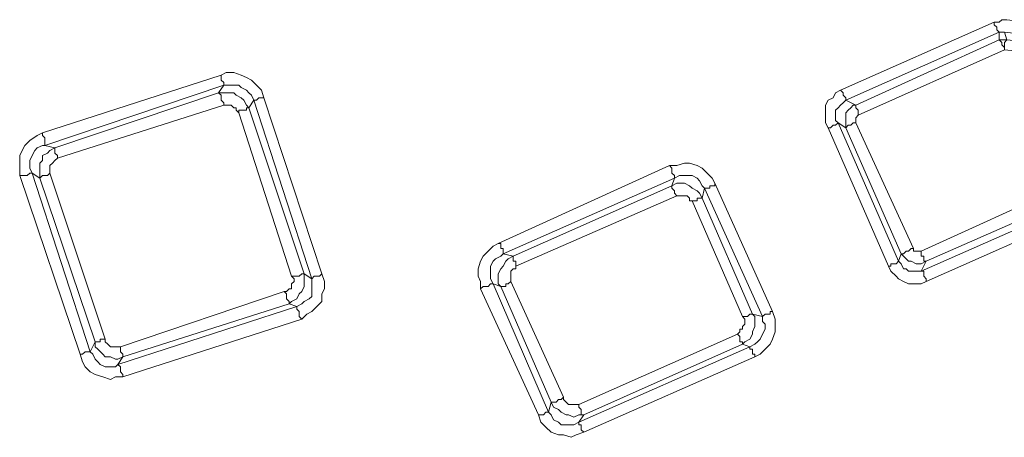
# Model space of a CAD drawing. Units: millimetres. Extents: x 83 to 495, y 5 to 292.
# Drawn here: x 369 to 382, y 128 to 134 of the extents above; entities that cross this region are included whole.
import ezdxf

# ---------------------------------------------------------------- set-up
doc = ezdxf.new("R2010")
doc.units = ezdxf.units.MM
doc.layers.add('PDF_Geomertry', color=7, linetype='Continuous')

msp = doc.modelspace()

# ---------------------------------------------------------------- linework, layer by layer
at = {"layer": 'PDF_Geomertry', "lineweight": 20}
for points in [[(379.746, 132.614), (381.778, 133.513), (381.845, 133.513), (381.878, 133.546), (381.945, 133.546), (384.077, 133.313), (384.144, 133.28), (384.177, 133.28), (384.244, 133.246), (384.277, 133.213), (384.31, 133.147), (384.344, 133.113), (384.344, 133.047), (384.344, 132.98), (384.344, 132.947), (384.31, 132.88), (384.277, 132.814)], [(381.845, 133.38), (381.845, 133.38), (381.845, 133.38), (381.812, 133.413), (381.812, 133.413), (381.812, 133.446), (381.812, 133.446), (381.778, 133.48), (381.778, 133.513)], [(381.845, 133.38), (379.813, 132.481), (379.813, 132.481), (379.813, 132.481), (379.813, 132.514), (379.813, 132.514), (379.779, 132.547), (379.779, 132.547), (379.779, 132.58), (379.746, 132.614)], [(379.946, 132.414), (381.845, 133.28)], [(381.845, 133.28), (381.845, 133.38)], [(381.912, 133.38), (381.878, 133.38), (381.878, 133.38), (381.845, 133.38)], [(380.812, 130.483), (382.711, 131.349), (383.877, 132.947), (381.912, 133.147), (379.979, 132.281)], [(382.911, 131.182), (384.177, 132.913), (384.01, 132.847), (382.844, 131.249), (382.911, 131.182), (382.878, 131.149), (382.878, 131.149), (382.844, 131.115), (382.778, 131.182), (380.879, 130.35), (380.812, 130.316), (380.779, 130.316), (380.746, 130.316), (380.679, 130.35), (380.646, 130.35), (380.612, 130.383), (380.579, 130.416), (380.546, 130.449)], [(371.551, 132.814), (369.185, 132.048), (369.185, 132.014), (369.218, 131.981), (369.218, 131.981), (369.218, 131.948), (369.218, 131.948), (369.218, 131.915), (369.218, 131.915), (369.218, 131.881), (369.185, 131.881), (369.118, 131.848), (369.085, 131.815), (369.052, 131.748), (369.019, 131.681), (369.019, 131.648), (369.019, 131.582), (369.052, 131.515), (369.019, 131.515), (369.019, 131.515), (369.019, 131.515), (368.985, 131.482), (368.952, 131.482), (368.952, 131.482), (368.919, 131.482), (368.885, 131.482)], [(371.551, 132.814), (371.617, 132.847), (371.717, 132.847), (371.817, 132.814), (371.884, 132.78), (371.95, 132.747), (372.017, 132.68), (372.084, 132.614), (372.117, 132.514)], [(371.584, 132.68), (371.584, 132.68), (371.584, 132.68), (371.584, 132.714), (371.584, 132.714), (371.551, 132.747), (371.551, 132.78), (371.551, 132.78), (371.551, 132.814)], [(371.984, 132.481), (371.95, 132.547), (371.917, 132.58), (371.884, 132.614), (371.817, 132.647), (371.784, 132.68), (371.717, 132.68), (371.65, 132.68), (371.584, 132.68)], [(379.746, 132.614), (379.679, 132.58), (379.646, 132.514), (379.58, 132.481), (379.546, 132.414), (379.546, 132.314), (379.546, 132.248), (379.546, 132.181), (379.58, 132.114), (379.58, 132.114), (379.613, 132.114), (379.646, 132.148), (379.646, 132.148), (379.679, 132.148), (379.679, 132.148), (379.713, 132.181), (379.713, 132.181)], [(371.784, 132.314), (371.784, 132.347), (371.817, 132.347), (371.85, 132.347), (371.85, 132.347), (371.884, 132.347), (371.884, 132.381), (371.917, 132.381), (371.917, 132.381), (371.884, 132.414), (371.85, 132.481), (371.817, 132.514), (371.75, 132.547), (371.717, 132.58), (371.65, 132.58), (371.584, 132.58), (371.517, 132.58), (371.551, 132.547), (371.551, 132.547), (371.551, 132.514), (371.551, 132.514), (371.551, 132.481), (371.551, 132.481), (371.584, 132.447), (371.584, 132.414)], [(372.65, 130.183), (372.75, 130.117), (371.984, 132.481), (371.917, 132.381), (372.65, 130.183), (372.617, 130.183), (372.617, 130.183), (372.617, 130.183), (372.583, 130.15), (372.55, 130.15), (372.55, 130.15), (372.517, 130.15), (372.483, 130.15)], [(372.117, 132.514), (372.084, 132.514), (372.084, 132.514), (372.05, 132.514), (372.017, 132.481), (372.017, 132.481), (371.984, 132.481), (371.984, 132.481), (371.984, 132.481)], [(372.117, 132.514), (372.883, 130.183), (372.883, 130.183), (372.85, 130.15), (372.816, 130.15), (372.816, 130.15), (372.783, 130.15), (372.783, 130.15), (372.75, 130.117), (372.75, 130.117)], [(379.813, 132.481), (379.779, 132.447), (379.746, 132.414), (379.713, 132.381), (379.679, 132.347), (379.679, 132.314), (379.679, 132.248), (379.679, 132.214), (379.713, 132.181)], [(379.813, 132.481), (379.946, 132.414)], [(371.584, 132.414), (369.385, 131.715)], [(371.584, 132.414), (371.617, 132.414), (371.65, 132.414), (371.684, 132.414), (371.684, 132.414), (371.717, 132.381), (371.75, 132.381), (371.75, 132.347), (371.784, 132.314)], [(379.946, 132.181), (379.946, 132.181), (379.913, 132.181), (379.879, 132.148), (379.879, 132.148), (379.846, 132.148), (379.846, 132.148), (379.813, 132.114), (379.813, 132.114), (379.813, 132.181), (379.813, 132.214), (379.813, 132.248), (379.813, 132.314), (379.846, 132.347), (379.879, 132.381), (379.913, 132.414), (379.946, 132.414)], [(379.946, 132.414), (379.946, 132.414), (379.946, 132.414), (379.946, 132.381), (379.946, 132.381), (379.979, 132.347), (379.979, 132.347), (379.979, 132.314), (379.979, 132.281), (379.979, 132.281), (379.979, 132.281), (379.946, 132.248), (379.946, 132.248), (379.946, 132.248), (379.946, 132.214), (379.946, 132.214), (379.946, 132.181)], [(372.483, 130.15), (371.784, 132.314)], [(380.379, 130.283), (379.58, 132.114)], [(379.946, 132.181), (380.712, 130.516), (380.712, 130.516), (380.712, 130.483), (380.746, 130.483), (380.746, 130.483), (380.746, 130.483), (380.779, 130.483), (380.779, 130.483), (380.812, 130.483)], [(368.885, 131.482), (368.885, 131.548), (368.885, 131.648), (368.885, 131.748), (368.919, 131.815), (368.952, 131.881), (369.019, 131.948), (369.118, 132.014), (369.185, 132.048)], [(369.352, 131.848), (369.285, 131.815), (369.252, 131.781), (369.185, 131.748), (369.185, 131.681), (369.152, 131.648), (369.152, 131.582), (369.152, 131.515), (369.152, 131.448)], [(369.385, 131.715), (369.385, 131.715), (369.385, 131.748), (369.352, 131.781), (369.352, 131.781), (369.352, 131.815), (369.352, 131.815), (369.352, 131.848), (369.352, 131.848)], [(369.152, 131.448), (369.152, 131.448), (369.185, 131.482), (369.185, 131.482), (369.218, 131.482), (369.218, 131.482), (369.252, 131.482), (369.285, 131.515), (369.285, 131.515), (369.285, 131.548), (369.285, 131.582), (369.285, 131.582), (369.285, 131.615), (369.318, 131.648), (369.352, 131.681), (369.352, 131.681), (369.385, 131.715)], [(377.481, 131.615), (375.215, 130.583), (375.249, 130.583), (375.249, 130.549), (375.249, 130.516), (375.282, 130.516), (375.282, 130.483), (375.282, 130.483), (375.282, 130.449), (375.282, 130.449), (375.249, 130.416), (375.182, 130.383), (375.149, 130.35), (375.115, 130.283), (375.115, 130.216), (375.115, 130.183), (375.115, 130.117), (375.149, 130.05)], [(377.481, 131.615), (377.581, 131.615), (377.681, 131.648), (377.747, 131.648), (377.847, 131.615), (377.914, 131.582), (377.98, 131.515), (378.047, 131.448), (378.08, 131.382)], [(377.547, 131.448), (377.547, 131.482), (377.547, 131.482), (377.547, 131.482), (377.514, 131.515), (377.514, 131.548), (377.514, 131.548), (377.514, 131.582), (377.481, 131.615)], [(369.685, 129.118), (368.885, 131.482)], [(369.285, 131.515), (370.018, 129.317)], [(377.547, 131.448), (377.614, 131.482), (377.681, 131.482), (377.747, 131.482), (377.78, 131.482), (377.847, 131.448), (377.88, 131.415), (377.914, 131.349), (377.947, 131.315), (377.914, 131.182), (378.58, 129.65), (378.58, 129.65), (378.58, 129.65), (378.547, 129.65), (378.547, 129.65), (378.513, 129.617), (378.513, 129.617), (378.48, 129.617), (378.447, 129.617)], [(377.914, 131.182), (377.88, 131.249), (377.847, 131.282), (377.78, 131.315), (377.747, 131.349), (377.681, 131.382), (377.614, 131.382), (377.581, 131.382), (377.514, 131.349)], [(377.78, 131.149), (377.747, 131.149), (377.747, 131.182), (377.714, 131.215), (377.681, 131.215), (377.647, 131.215), (377.614, 131.215), (377.614, 131.215), (377.581, 131.215), (377.547, 131.249), (377.547, 131.249), (377.547, 131.282), (377.547, 131.282), (377.514, 131.315), (377.514, 131.315), (377.514, 131.348), (377.514, 131.348)], [(378.58, 129.65), (378.713, 129.617), (377.947, 131.315), (377.947, 131.315), (377.98, 131.315), (377.98, 131.315), (378.014, 131.315), (378.014, 131.349), (378.047, 131.349), (378.08, 131.349), (378.08, 131.382)], [(378.08, 131.382), (378.847, 129.684)], [(377.581, 131.215), (375.448, 130.283)], [(377.78, 131.149), (377.78, 131.149), (377.814, 131.149), (377.847, 131.149), (377.847, 131.182), (377.88, 131.182), (377.88, 131.182), (377.914, 131.182), (377.914, 131.182)], [(378.447, 129.617), (377.78, 131.149)], [(380.879, 130.35), (380.812, 130.216), (382.844, 131.115)], [(383.011, 131.082), (382.978, 131.049), (382.944, 131.016), (382.911, 130.982), (380.879, 130.083), (380.879, 130.117), (380.846, 130.15), (380.846, 130.15), (380.846, 130.183), (380.846, 130.183), (380.846, 130.216), (380.812, 130.216), (380.812, 130.216)], [(375.215, 130.583), (375.149, 130.549), (375.082, 130.483), (375.015, 130.416), (374.982, 130.35), (374.949, 130.25), (374.949, 130.15), (374.982, 130.083), (374.982, 129.983), (375.015, 130.017), (375.049, 130.017), (375.049, 130.017), (375.082, 130.017), (375.115, 130.05), (375.115, 130.05), (375.115, 130.05), (375.149, 130.05)], [(375.415, 130.416), (375.348, 130.383), (375.315, 130.35), (375.282, 130.283), (375.249, 130.25), (375.215, 130.183), (375.215, 130.117), (375.215, 130.05), (375.249, 130.017)], [(375.448, 130.283), (375.448, 130.283), (375.448, 130.316), (375.448, 130.35), (375.415, 130.35), (375.415, 130.383), (375.415, 130.383), (375.415, 130.416), (375.415, 130.416)], [(380.546, 130.449), (380.579, 130.449), (380.579, 130.449), (380.612, 130.483), (380.612, 130.483), (380.646, 130.483), (380.646, 130.483), (380.679, 130.516), (380.712, 130.516)], [(380.812, 130.483), (380.812, 130.449), (380.812, 130.416), (380.846, 130.416), (380.846, 130.383), (380.846, 130.383), (380.846, 130.35), (380.846, 130.35), (380.879, 130.35)], [(375.382, 130.083), (375.382, 130.083), (375.382, 130.117), (375.382, 130.15), (375.382, 130.183), (375.382, 130.216), (375.415, 130.25), (375.448, 130.25), (375.448, 130.283)], [(380.379, 130.283), (380.412, 130.283), (380.412, 130.316), (380.446, 130.316), (380.479, 130.316), (380.479, 130.316), (380.512, 130.35), (380.512, 130.35), (380.512, 130.35)], [(380.879, 130.083), (380.812, 130.05), (380.746, 130.05), (380.646, 130.05), (380.579, 130.083), (380.512, 130.117), (380.479, 130.15), (380.412, 130.216), (380.379, 130.283)], [(380.512, 130.35), (380.546, 130.316), (380.579, 130.25), (380.612, 130.25), (380.646, 130.216), (380.679, 130.216), (380.746, 130.216), (380.779, 130.216), (380.812, 130.216)], [(372.65, 130.183), (372.65, 130.117), (372.65, 130.05), (372.65, 130.017), (372.617, 129.95), (372.583, 129.917), (372.55, 129.85), (372.483, 129.817), (372.45, 129.784), (372.45, 129.817), (372.45, 129.817), (372.45, 129.817), (372.417, 129.85), (372.417, 129.883), (372.417, 129.883), (372.417, 129.917), (372.383, 129.95)], [(372.483, 130.15), (372.517, 130.117), (372.517, 130.083), (372.483, 130.05), (372.483, 130.017), (372.483, 129.983), (372.45, 129.983), (372.417, 129.95), (372.383, 129.95)], [(372.883, 130.183), (372.916, 130.083), (372.916, 129.983), (372.883, 129.917), (372.883, 129.817), (372.816, 129.75), (372.75, 129.684), (372.683, 129.65), (372.617, 129.584)], [(372.55, 129.75), (372.617, 129.784), (372.65, 129.817), (372.717, 129.85), (372.75, 129.883), (372.75, 129.95), (372.75, 130.017), (372.75, 130.083), (372.75, 130.117)], [(375.249, 130.017), (375.249, 130.017), (375.282, 130.017), (375.282, 130.017), (375.315, 130.017), (375.315, 130.05), (375.348, 130.05), (375.348, 130.05), (375.382, 130.083), (376.081, 128.552)], [(370.218, 129.217), (372.383, 129.95)], [(374.982, 129.983), (375.748, 128.318), (375.782, 128.318), (375.782, 128.318), (375.815, 128.318), (375.848, 128.352), (375.848, 128.352), (375.882, 128.352), (375.882, 128.352), (375.882, 128.352)], [(372.617, 129.584), (372.583, 129.617), (372.583, 129.65), (372.583, 129.684), (372.583, 129.684), (372.55, 129.717), (372.55, 129.717), (372.55, 129.75), (372.55, 129.75)], [(378.58, 129.65), (378.613, 129.617), (378.613, 129.55), (378.613, 129.484), (378.58, 129.417), (378.58, 129.384), (378.547, 129.317), (378.48, 129.284), (378.447, 129.251), (378.447, 129.284), (378.447, 129.284), (378.413, 129.284), (378.413, 129.317), (378.413, 129.317), (378.413, 129.351), (378.38, 129.384), (378.38, 129.384)], [(378.447, 129.617), (378.48, 129.584), (378.48, 129.55), (378.48, 129.517), (378.447, 129.484), (378.447, 129.451), (378.413, 129.451), (378.413, 129.417), (378.38, 129.384)], [(378.547, 129.217), (378.613, 129.251), (378.647, 129.284), (378.68, 129.317), (378.713, 129.384), (378.747, 129.451), (378.747, 129.517), (378.713, 129.55), (378.713, 129.617)], [(378.847, 129.684), (378.88, 129.584), (378.88, 129.517), (378.88, 129.417), (378.847, 129.317), (378.813, 129.251), (378.747, 129.184), (378.68, 129.118), (378.613, 129.084)], [(378.713, 129.617), (378.713, 129.617), (378.713, 129.617), (378.747, 129.65), (378.747, 129.65), (378.78, 129.65), (378.813, 129.65), (378.813, 129.684), (378.847, 129.684)], [(372.617, 129.584), (370.251, 128.818)], [(376.281, 128.452), (378.38, 129.384)], [(370.018, 129.317), (369.985, 129.317), (369.951, 129.317), (369.951, 129.284), (369.918, 129.284), (369.918, 129.284), (369.885, 129.284), (369.885, 129.284), (369.885, 129.284)], [(369.885, 129.284), (369.885, 129.217), (369.918, 129.184), (369.985, 129.118), (370.018, 129.084), (370.085, 129.084), (370.151, 129.051), (370.185, 129.051), (370.251, 129.084)], [(370.018, 129.317), (370.018, 129.284), (370.051, 129.251), (370.051, 129.251), (370.085, 129.217), (370.118, 129.217), (370.151, 129.217), (370.185, 129.217), (370.218, 129.217), (370.218, 129.184), (370.218, 129.184), (370.218, 129.151), (370.251, 129.118), (370.251, 129.118), (370.251, 129.084), (370.251, 129.084), (370.251, 129.084)], [(369.685, 129.118), (369.685, 129.118), (369.718, 129.118), (369.751, 129.151), (369.751, 129.151), (369.785, 129.151), (369.785, 129.151), (369.818, 129.151), (369.818, 129.151), (369.851, 129.118), (369.885, 129.051), (369.918, 129.018), (369.951, 128.984), (370.018, 128.951), (370.085, 128.951), (370.151, 128.951), (370.185, 128.984)], [(370.185, 128.984), (370.218, 128.951), (370.218, 128.951), (370.218, 128.918), (370.218, 128.918), (370.218, 128.885), (370.218, 128.885), (370.251, 128.851), (370.251, 128.818), (370.151, 128.818), (370.085, 128.785), (369.985, 128.818), (369.885, 128.851), (369.818, 128.885), (369.751, 128.951), (369.718, 129.018), (369.685, 129.118)], [(378.613, 129.084), (378.613, 129.118), (378.58, 129.118), (378.58, 129.151), (378.58, 129.151), (378.58, 129.184), (378.547, 129.184), (378.547, 129.217), (378.547, 129.217)], [(378.613, 129.084), (376.348, 128.085)], [(376.281, 128.452), (376.281, 128.452), (376.281, 128.418), (376.315, 128.385), (376.315, 128.385), (376.315, 128.352), (376.315, 128.352), (376.315, 128.318), (376.348, 128.318), (376.281, 128.318), (376.215, 128.285), (376.148, 128.318), (376.115, 128.318), (376.048, 128.352), (376.015, 128.385), (375.948, 128.418), (375.915, 128.485), (375.948, 128.485), (375.948, 128.485), (375.948, 128.485), (375.981, 128.485), (376.015, 128.518), (376.015, 128.518), (376.048, 128.518), (376.081, 128.552)], [(376.281, 128.452), (376.248, 128.452), (376.215, 128.452), (376.181, 128.452), (376.148, 128.452), (376.115, 128.485), (376.115, 128.485), (376.081, 128.518), (376.081, 128.552)], [(376.281, 128.219), (376.281, 128.219), (376.281, 128.185), (376.315, 128.185), (376.315, 128.152), (376.315, 128.152), (376.315, 128.119), (376.348, 128.085), (376.348, 128.085), (376.248, 128.052), (376.181, 128.019), (376.081, 128.052), (376.015, 128.052), (375.915, 128.085), (375.848, 128.152), (375.782, 128.219), (375.748, 128.318)], [(375.882, 128.352), (375.915, 128.318), (375.948, 128.252), (376.015, 128.219), (376.048, 128.185), (376.115, 128.185), (376.181, 128.185), (376.215, 128.185), (376.281, 128.219)]]:
    msp.add_lwpolyline(points, dxfattribs=at)
for points in [[(381.945, 133.28), (381.945, 133.28), (381.945, 133.28), (381.912, 133.246), (381.912, 133.246), (381.912, 133.213), (381.912, 133.18), (381.912, 133.18), (381.912, 133.147), (381.912, 133.18), (381.912, 133.18), (381.878, 133.213), (381.878, 133.246), (381.878, 133.246), (381.878, 133.246), (381.845, 133.28), (381.845, 133.28), (381.878, 133.28), (381.878, 133.28), (381.878, 133.28), (381.878, 133.28), (381.912, 133.28), (381.912, 133.28), (381.912, 133.28)], [(381.945, 133.28), (383.911, 133.08), (384.044, 133.147), (381.912, 133.38)], [(369.352, 131.848), (371.517, 132.58), (371.584, 132.68), (369.218, 131.881)], [(380.546, 130.449), (379.813, 132.114), (379.713, 132.181), (380.512, 130.35)], [(369.885, 129.284), (369.152, 131.448), (369.052, 131.515), (369.818, 129.151)], [(375.415, 130.416), (377.514, 131.349), (377.547, 131.448), (375.282, 130.449)], [(375.915, 128.485), (375.249, 130.017), (375.149, 130.05), (375.882, 128.352)], [(372.45, 129.784), (370.251, 129.084), (370.185, 128.984), (372.55, 129.75)], [(378.447, 129.251), (376.348, 128.318), (376.281, 128.219), (378.547, 129.217)]]:
    msp.add_lwpolyline(points, close=True, dxfattribs=at)

doc.saveas('drawing.dxf')
